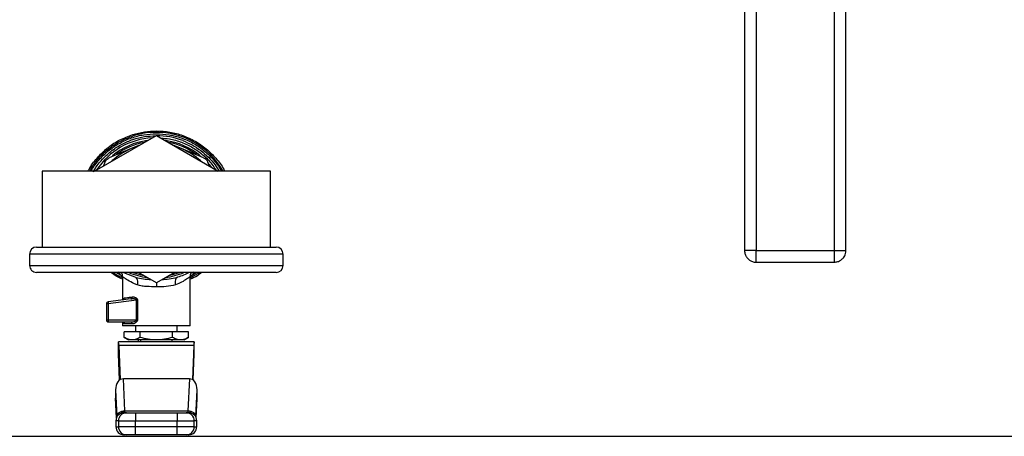
# Model space of a CAD drawing. Extents: x 0.4 to 10.6, y 0.4 to 8.1.
# Drawn here: x 7.2 to 7.7, y 4.8 to 5 of the extents above; entities that cross this region are included whole.
import ezdxf

# ---------------------------------------------------------------- set-up
doc = ezdxf.new("R2010")
doc.units = 0
doc.linetypes.add('SLD-SOLID', pattern=[0])
doc.layers.get('0').update_dxf_attribs({"linetype": 'CONTINUOUS'})

msp = doc.modelspace()

# ---------------------------------------------------------------- linework, layer by layer
at = {"color": 7, "linetype": 'SLD-SOLID'}
for p, q in [((7.583119584524582, 5.165530300239773), (7.583119584524582, 4.911280293357549)), ((7.588869584766755, 5.165530300239773), (7.588869584766755, 4.911280293357549)), ((7.627369583678149, 5.165530300239773), (7.627369583678149, 4.911280293357549)), ((7.633119583920323, 4.911280293357549), (7.633119583920323, 5.165530300239773)), ((7.262634900624332, 4.950449579537278), (7.293158961341111, 4.96807266662054)), ((7.293158961341111, 4.968904315679926), (7.293214224702703, 4.968904257013937)), ((7.293158961341111, 4.96807266662054), (7.323682992724896, 4.950449579537278)), ((7.280804608059654, 4.961525600919469), (7.269956885373472, 4.957032372825623)), ((7.284544506189365, 4.963074735023739), (7.280804608059654, 4.961525600919469)), ((7.305513314622567, 4.961525600919469), (7.301754262047464, 4.963082654932247)), ((7.316361007975756, 4.957032372825623), (7.305513314622567, 4.961525600919469)), ((7.26782619532072, 4.954901682772869), (7.267034145803875, 4.952989523528962)), ((7.319283747545352, 4.952989523528962), (7.318491727361502, 4.954901682772869)), ((7.236908955145982, 4.950449579537278), (7.236908955145982, 4.912949575407193)), ((7.349408967536239, 4.950449579537278), (7.236908955145982, 4.950449579537278)), ((7.349408967536239, 4.912949575407193), (7.349408967536239, 4.950449579537278)), ((7.234158957580856, 4.912949575407193), (7.352158965101366, 4.912949575407193)), ((7.230658944679971, 4.909449562506308), (7.230658944679971, 4.903949567376054)), ((7.355658948669257, 4.903949567376054), (7.355658948669257, 4.909449562506308)), ((7.588869584766755, 4.911280293357549), (7.627369583678149, 4.911280293357549)), ((7.627369583678149, 4.911280293357549), (7.628857793152893, 4.911280293357549)), ((7.588869584766755, 4.90553032244837), (7.627369583678149, 4.90553032244837)), ((7.352158965101366, 4.900449613141157), (7.234158957580856, 4.900449613141157)), ((7.276561062414789, 4.898402404790683), (7.273193047989046, 4.900449613141157)), ((7.276426658634099, 4.898427572499943), (7.276426658634099, 4.886858932808523)), ((7.282675554446322, 4.898058974091357), (7.283888151104968, 4.897835339341471)), ((7.293158961341111, 4.895326546989922), (7.28428555451413, 4.900449613141157)), ((7.302032368168091, 4.900449613141157), (7.293158961341111, 4.895326546989922)), ((7.301748424781563, 4.900314094706678), (7.3022415417517, 4.900518369680209)), ((7.302429478247308, 4.897837803313007), (7.303642544233867, 4.898059032757346)), ((7.31312522668911, 4.900449613141157), (7.30975671360246, 4.898402346124693)), ((7.309891234715128, 4.874022403763869), (7.309891234715128, 4.898427572499943)), ((7.269409795693499, 4.884969066640418), (7.268552656261914, 4.884969066640418)), ((7.268552656261914, 4.884969066640418), (7.268552656261914, 4.876975180319808)), ((7.280641692608334, 4.887407929133137), (7.269409795693499, 4.885945092698615)), ((7.283435161671275, 4.886795690872432), (7.269409795693499, 4.884969066640418)), ((7.269409795693499, 4.884969066640418), (7.269409795693499, 4.876975180319808)), ((7.281046663930071, 4.887405230497645), (7.280641692608334, 4.887407929133137)), ((7.280875271243348, 4.887500445397714), (7.281037717366755, 4.8874447713742)), ((7.283435103005285, 4.876975121653819), (7.283435161671275, 4.886795690872432)), ((7.283855298151155, 4.886795749538422), (7.283855298151155, 4.876975180319808)), ((7.269409795693499, 4.876975180319808), (7.268552656261914, 4.876975180319808)), ((7.283435103005285, 4.876975121653819), (7.269409795693499, 4.876975180319808)), ((7.269536924891558, 4.875990941023158), (7.280477427839268, 4.875990941023158)), ((7.276426658634099, 4.875990941023158), (7.276426658634099, 4.874022403763869)), ((7.309891234715128, 4.874022403763869), (7.276426658634099, 4.874022403763869)), ((7.281181977033589, 4.875006701726508), (7.277383618245888, 4.875006701726508)), ((7.282824302061311, 4.874022403763869), (7.282824302061311, 4.871069685873917)), ((7.303493591287917, 4.871069685873917), (7.303493591287917, 4.874022403763869)), ((7.304969979565888, 4.874016654496951), (7.304969979565888, 4.874022403763869)), ((7.285203354578293, 4.871069685873917), (7.27724771848248, 4.871069685873917)), ((7.27724771848248, 4.868363423803554), (7.27724771848248, 4.871069685873917)), ((7.27724771848248, 4.868363423803554), (7.27937943519004, 4.867132670021327)), ((7.301114568103929, 4.871069685873917), (7.285203354578293, 4.871069685873917)), ((7.285203354578293, 4.868363423803554), (7.285203354578293, 4.871069685873917)), ((7.301114568103929, 4.868363423803554), (7.301114568103929, 4.871069685873917)), ((7.309070174866748, 4.871069685873917), (7.301114568103929, 4.871069685873917)), ((7.306938487492182, 4.867132670021327), (7.309070174866748, 4.868363423803554)), ((7.309070174866748, 4.868363423803554), (7.309070174866748, 4.871069685873917)), ((7.274458180040798, 4.860242877612797), (7.274458180040798, 4.866148430724677)), ((7.311859742641423, 4.866148430724677), (7.274458180040798, 4.866148430724677)), ((7.274644972549623, 4.864418722706412), (7.275400033160432, 4.847540928346799)), ((7.311672920799605, 4.864418722706412), (7.274644972549623, 4.864418722706412)), ((7.281225536530386, 4.867132670021327), (7.27937943519004, 4.867132670021327)), ((7.293158961341111, 4.867132670021327), (7.281225536530386, 4.867132670021327)), ((7.284202248809819, 4.867132670021327), (7.284202248809819, 4.866148430724677)), ((7.28528492963593, 4.867132670021327), (7.28528492963593, 4.866148430724677)), ((7.305092386151835, 4.867132670021327), (7.293158961341111, 4.867132670021327)), ((7.301032963713297, 4.866148430724677), (7.301032963713297, 4.867132670021327)), ((7.306938487492182, 4.867132670021327), (7.305092386151835, 4.867132670021327)), ((7.311672920799605, 4.864418722706412), (7.310917860188796, 4.847540928346799)), ((7.311859742641423, 4.860242877612797), (7.311859742641423, 4.866148430724677)), ((7.275037448015713, 4.847294531193199), (7.274458180040798, 4.860242877612797)), ((7.311280474666509, 4.847294531193199), (7.311859742641423, 4.860242877612797)), ((7.277594610475154, 4.832216492042662), (7.276890266611794, 4.84796021416984)), ((7.309427626737434, 4.84796021416984), (7.276890266611794, 4.84796021416984)), ((7.309427626737434, 4.84796021416984), (7.308723312207068, 4.832216492042662)), ((7.27307386803249, 4.842568399123214), (7.273661525243823, 4.829432556202926)), ((7.27307386803249, 4.842568399123214), (7.27307386803249, 4.838392612695589)), ((7.312656397438399, 4.829432614868915), (7.313244054649733, 4.842568399123214)), ((7.313244054649733, 4.838392612695589), (7.313244054649733, 4.842568399123214)), ((7.273081729275009, 4.838040675427865), (7.273497377806734, 4.828750212085423)), ((7.312820544875486, 4.828750212085423), (7.313236164074219, 4.838040675427865)), ((7.273661525243823, 4.829432556202926), (7.273672173120818, 4.829205049497769)), ((7.277513974073339, 4.831207437032685), (7.277538496456722, 4.831290801402986)), ((7.277594610475154, 4.832216492042662), (7.308723312207068, 4.832216492042662)), ((7.277608455648547, 4.832080093618347), (7.277594610475154, 4.832216492042662)), ((7.282819931445133, 4.831207437032685), (7.282819931445133, 4.827270479846083)), ((7.282819931445133, 4.831207437032685), (7.303497991237088, 4.831207437032685)), ((7.303497991237088, 4.831207437032685), (7.303497991237088, 4.827270479846083)), ((7.308723312207068, 4.832216492042662), (7.308709467033675, 4.832080093618347)), ((7.312656397438399, 4.829432614868915), (7.312645749561404, 4.829205049497769)), ((7.273208682475102, 4.827270479846083), (7.273208682475102, 4.824317703290143)), ((7.27445844403775, 4.827270479846083), (7.282819931445133, 4.827270479846083)), ((7.27445844403775, 4.827270479846083), (7.27445844403775, 4.824317703290143)), ((7.282819931445133, 4.827270479846083), (7.303497991237088, 4.827270479846083)), ((7.282819931445133, 4.824317703290143), (7.282819931445133, 4.827270479846083)), ((7.303497991237088, 4.827270479846083), (7.311859449311478, 4.827270479846083)), ((7.303497991237088, 4.824317703290143), (7.303497991237088, 4.827270479846083)), ((7.311859449311478, 4.824317703290143), (7.311859449311478, 4.827270479846083)), ((7.313109210874126, 4.824317703290143), (7.313109210874126, 4.827270479846083)), ((7.282819931445133, 4.824317703290143), (7.27445844403775, 4.824317703290143)), ((7.282819931445133, 4.820380687437553), (7.282819931445133, 4.824317703290143)), ((7.303497991237088, 4.824317703290143), (7.282819931445133, 4.824317703290143)), ((7.303497991237088, 4.820380687437553), (7.282819931445133, 4.820380687437553)), ((7.303497991237088, 4.820380687437553), (7.303497991237088, 4.824317703290143)), ((7.311859449311478, 4.824317703290143), (7.303497991237088, 4.824317703290143)), ((6.647934516362293, 4.819580659346212), (7.938383376986935, 4.819580659346212))]:
    msp.add_line(p, q, dxfattribs=at)
at = {"color": 8, "linetype": 'SLD-SOLID'}
for p, q in [((7.355658948669257, 4.909449562506308), (7.230658944679971, 4.909449562506308)), ((7.588869584766755, 4.911280293357549), (7.583119584524582, 4.911280293357549)), ((7.588869584766755, 4.90553032244837), (7.588869584766755, 4.911280293357549)), ((7.627369583678149, 4.911280293357549), (7.627369583678149, 4.90553032244837)), ((7.628857793152893, 4.911280293357549), (7.633119583920323, 4.911280293357549)), ((7.230658944679971, 4.903949567376054), (7.355658948669257, 4.903949567376054)), ((7.273504447058404, 4.828767577218153), (7.27307386803249, 4.838392612695589)), ((7.312813446290824, 4.828767577218153), (7.313244054649733, 4.838392612695589)), ((7.27445844403775, 4.827270479846083), (7.273208682475102, 4.827270479846083)), ((7.313109210874126, 4.827270479846083), (7.311859449311478, 4.827270479846083)), ((7.273208682475102, 4.824317703290143), (7.27445844403775, 4.824317703290143)), ((7.311859449311478, 4.824317703290143), (7.313109210874126, 4.824317703290143))]:
    msp.add_line(p, q, dxfattribs=at)
at = {"color": 7, "linetype": 'SLD-SOLID', "flags": 128}
for points in [[(7.283530963231233, 4.962513946835345), (7.282282990981249, 4.962095892998073), (7.280804608059654, 4.961525600919469)], [(7.305513314622567, 4.961525600919469), (7.304034931700973, 4.962095892998073), (7.302786930117994, 4.962513946835345)], [(7.282675554446322, 4.898058974091357), (7.278012018986548, 4.899885128995459), (7.276879237405872, 4.900449613141157)]]:
    msp.add_lwpolyline(points, dxfattribs=at)
at = {"color": 8, "linetype": 'SLD-SOLID', "flags": 128}
for points in [[(7.318857421803636, 4.95408816150407), (7.319042161002846, 4.953874265308349), (7.320180838515413, 4.952471561512503)], [(7.287120617763238, 4.898812773383403), (7.283525917956183, 4.899680678023961), (7.281265986729769, 4.900449613141157)], [(7.305051935952453, 4.900449613141157), (7.302792004726039, 4.899680678023961), (7.299197275585989, 4.898812773383403)], [(7.314591876412913, 4.900449613141157), (7.312369638084401, 4.899036408133289), (7.309891234715128, 4.897700114236937)]]:
    msp.add_lwpolyline(points, dxfattribs=at)
at = {"color": 7, "linetype": 'SLD-SOLID'}
for centre, radius, start, end in [((7.293158954301841, 4.93169959158476), 0.03523622047244134, 93.3759845215826, 146.6240154781997), ((7.293158954301841, 4.93169959158476), 0.0362205035635076, 68.8664471229454, 89.91486075260477), ((7.293158954301841, 4.93169959158476), 0.03228346456750412, 112.5000000036764, 132.6485131051636), ((7.293158954301841, 4.93169959158476), 0.03228346456692318, 47.35148689505367, 67.50000000026265), ((7.234158954301842, 4.90944959158476), 0.003499999999999837, 90, 180), ((7.352158954301842, 4.90944959158476), 0.003499999999999837, 0, 90), ((7.234158954301842, 4.90394959158476), 0.003499999999999837, 180, 270.0000000000008), ((7.352158954301842, 4.90394959158476), 0.003499999999999837, 270.0000000000008, 0), ((7.269536907057748, 4.884969073686531), 0.0009842519693444762, 97.42050870191456, 179.9999998221152), ((7.269757201902967, 4.885733826459905), 0.0004066011534604889, 148.6951895114205, 191.3908035704669), ((7.27506718721515, 4.88573628860383), 0.00570917755639015, 180.8306452424151, 187.7229995593769), ((7.269536907057748, 4.876975182135941), 0.0009842519685838826, 179.9992687109835, 270.000280382638), ((7.275150223205512, 4.876933237911403), 0.00574058073597926, 179.5813760879153, 186.5417909364928), ((7.269860490963382, 4.876250011154632), 0.0004145025161050244, 175.9583871587563, 218.6832603325433), ((7.277145700069556, 4.827270457726482), 0.003937007874015741, 89.99999999996123, 179.9999999999225), ((7.278394310574166, 4.827271570485391), 0.003935866687527525, 90.01529479990094, 180.015876815723), ((7.307923611681205, 4.827271599375814), 0.003935837789495807, 359.9837024966791, 89.98512588767991), ((7.309172208534125, 4.827270457726493), 0.003937007874015741, 3.731671018892541e-08, 90.00000000001292), ((7.277145700069557, 4.824317701820971), 0.003937007874015741, 179.9999999999225, 270.0000000000267), ((7.278394368390337, 4.824316611785398), 0.003935924503934846, 179.9841108192089, 269.9838637869985), ((7.307923553866014, 4.824316582894427), 0.003935895604930248, 270.0157155235078, 0.01630987029609457), ((7.309172208534125, 4.824317701820981), 0.003937007874015741, 270.0000000000008, 6.462887112733877e-11)]:
    msp.add_arc(centre, radius, start, end, dxfattribs=at)
at = {"color": 8, "linetype": 'SLD-SOLID'}
for radius, start, end in [(0.03408309733012594, 97.54979647823912, 129.4739115802732), (0.03789370547476627, 29.65690144849966, 107.5390854430715), (0.03408309733012667, 50.57347023589031, 82.45020352175794), (0.0334365870412115, 100.4041584359159, 125.8805890660139), (0.03343658704121167, 53.53914867529791, 79.59584156408259), (0.03408309733012606, 246.473674311327, 262.4502035217602), (0.03408309733012664, 277.5497964782444, 293.5263256886786)]:
    msp.add_arc((7.293158954301841, 4.93169959158476), radius, start, end, dxfattribs=at)
at = {"color": 7, "linetype": 'SLD-SOLID'}
for centre, major_axis, ratio, start_param, end_param in [((7.274458166900267, 4.860242898671374), (0, 0.005905511811023167), 0.04473684210519469, 5.497787143806696, 6.283185307179586), ((7.311859741703416, 4.860242898671374), (0, 0.005905511811023167), 0.04473684210519469, 0, 0.7853981633920016), ((7.277014813475137, 4.84239246661491), (0.0002489600336552656, -0.005564988987585728), 0.7067532482641408, 3.10998527485723, 4.649174222786987), ((7.309303095128554, 4.842392466615075), (0.0002489600336543774, 0.005564988987586617), 0.7067532482640332, 4.775603737839755, 6.314792685892884), ((7.277014813475146, 4.838216639166926), (0.0002489600336543774, -0.005564988987586617), 0.7067532482638739, 4.649174222913944, 4.712388980384824), ((7.309303095128554, 4.838216639167044), (0.0002489600336561537, 0.005564988987585727), 0.7067532482639765, 4.712388980384798, 4.775603737809411)]:
    msp.add_ellipse(centre, major_axis=major_axis, ratio=ratio, start_param=start_param, end_param=end_param, dxfattribs=at)
for points, knots in [([(7.281531831658705, 4.96848860848221), (7.283435296038071, 4.969010452233682), (7.287242233886921, 4.970054142228724), (7.291186715716866, 4.970206222240819), (7.293158961341111, 4.970282262428434)], [0, 0, 0, 0, 0.4999988061111703, 1, 1, 1, 1]), ([(7.293158961341111, 4.970282262428434), (7.295379109204288, 4.970171287388705), (7.299819405824771, 4.969949337264553), (7.306283591584655, 4.968172846163303), (7.312350680957674, 4.965390803730561), (7.317873071928005, 4.961598237120067), (7.322564126912018, 4.956873585836028), (7.325562860546799, 4.953075372988008), (7.326649300918999, 4.950758014269549), (7.326793903454056, 4.950449579537278)], [0, 0, 0, 0, 0.1625080247049561, 0.3250161148572971, 0.4875252153452612, 0.6500338679437166, 0.8125418074954704, 0.9750497767322901, 1, 1, 1, 1]), ([(7.259573122660919, 4.950449579537278), (7.259834923944474, 4.950990236742114), (7.261089658730615, 4.953581444061914), (7.264386851920306, 4.957628002451077), (7.269352741843899, 4.96231991499437), (7.275121382042109, 4.966091861875162), (7.279395014362868, 4.967689692663511), (7.281531831658705, 4.968488608482211)], [0, 0, 0, 0, 0.06184005622189041, 0.2963807841750419, 0.5309201381934338, 0.7654599444674296, 1, 1, 1, 1]), ([(7.261127478038206, 4.950449579537278), (7.261332576717099, 4.950854262978612), (7.26247603107196, 4.953110430818545), (7.265442194541795, 4.956699274918297), (7.269940299950384, 4.961009105476268), (7.275165142962232, 4.964462156053218), (7.280872662353605, 4.96698996666122), (7.286929362586393, 4.968602353713404), (7.291082426358479, 4.96880366159102), (7.293158961341111, 4.968904315679926)], [0, 0, 0, 0, 0.03514814649551779, 0.1959559242039572, 0.3567653091700088, 0.5175740912059543, 0.6783824905711524, 0.8391910054825473, 0.9999999999999999, 0.9999999999999999, 0.9999999999999999, 0.9999999999999999]), ([(7.293214224702703, 4.968904257013937), (7.295289463116799, 4.96880063646827), (7.299439927227803, 4.968593396011927), (7.305491079194861, 4.966973765918839), (7.311192202373592, 4.964440161070463), (7.316410256034315, 4.960983074559259), (7.320900740463915, 4.956670542722556), (7.323856123088775, 4.953090214191891), (7.32499256960524, 4.950844385182477), (7.325192351288657, 4.950449579537278)], [0, 0, 0, 0, 0.1609460165012831, 0.3218910467157093, 0.4828365451977576, 0.643781834421868, 0.8047271291723206, 0.9656719939792301, 1, 1, 1, 1]), ([(7.295475622578843, 4.96673514073842), (7.29684382228383, 4.966647447159342), (7.300289658819111, 4.966426589241023), (7.305627582633357, 4.964823175688862), (7.311286479961539, 4.962148169302638), (7.316327106397317, 4.958444974016943), (7.320077628750017, 4.954765901794056), (7.321753775676202, 4.952124013525659), (7.32231501919451, 4.951239399746542)], [0, 0, 0, 0, 0.1275757022730002, 0.3213017911810195, 0.515027336612365, 0.7087522384061701, 0.9024781683143008, 1, 1, 1, 1]), ([(7.26782619532072, 4.954901682772869), (7.268009342972391, 4.955252917547875), (7.268375802616245, 4.955955702264919), (7.269180604079841, 4.956660032837744), (7.26974582434745, 4.956931138311129), (7.269956885373472, 4.957032372825623)], [0, 0, 0, 0, 0.3850031164158186, 0.7703517005877218, 0.9999999999999999, 0.9999999999999999, 0.9999999999999999, 0.9999999999999999]), ([(7.316361007975756, 4.957032372825623), (7.316712253672751, 4.95684922697253), (7.317415052904137, 4.956482774754366), (7.318119387132818, 4.955677963690473), (7.318390492781537, 4.955112743696654), (7.318491727361502, 4.954901682772869)], [0, 0, 0, 0, 0.385008059580088, 0.7703535464332839, 1, 1, 1, 1]), ([(7.583119584524582, 4.911280293357549), (7.583179707530746, 4.910635201722192), (7.583264947380092, 4.909720618148959), (7.58381677448401, 4.90847074858564), (7.584486374363903, 4.907472102476218), (7.585579632907772, 4.906476007642481), (7.587003492358782, 4.905788687141296), (7.588177186150571, 4.905456401490688), (7.588808308142977, 4.905548856656547), (7.588870409757225, 4.905557954129166)], [0, 0, 0, 0, 0.2136245306135914, 0.302867803317528, 0.4520791183286647, 0.6116115363951231, 0.7878336540375409, 0.9791230970685304, 1, 1, 1, 1]), ([(7.627370410501931, 4.905557954129166), (7.627936847490115, 4.90559529791158), (7.62909593530757, 4.905671713689781), (7.630658203031134, 4.906466316249227), (7.63179976926425, 4.907519065533131), (7.632521862481936, 4.908646972603501), (7.633009906679326, 4.9098569425333), (7.633079641774219, 4.910761938901684), (7.633119583920323, 4.911280293357549)], [0, 0, 0, 0, 0.1876195832490453, 0.3839219150513022, 0.5698154662633097, 0.6993559227981563, 0.8278001962319887, 1, 1, 1, 1]), ([(7.276426658634099, 4.897100782493801), (7.27546191041133, 4.8975101824787), (7.273432698226419, 4.89837129776065), (7.271698793129395, 4.899734511844397), (7.270789238424726, 4.900449613141157)], [0, 0, 0, 0, 0.4754299377574242, 1, 1, 1, 1]), ([(7.275789281997129, 4.900521302979657), (7.27584649484879, 4.900445889318539), (7.276105188817472, 4.900104898462099), (7.276350791050741, 4.899380794824045), (7.276401876999637, 4.89873618313396), (7.276426687967095, 4.898423113884783)], [0, 0, 0, 0, 0.1274373718673658, 0.576221574862838, 1, 1, 1, 1]), ([(7.283724150332853, 4.894300302845181), (7.283137600457663, 4.894538909451116), (7.28235198555902, 4.894858495069434), (7.280410674555485, 4.895792537863842), (7.27845185934369, 4.896947311086814), (7.276744106228681, 4.898174695941603), (7.276533926376977, 4.898339171739654), (7.276426658634099, 4.898423113884783)], [0, 0, 0, 0, 0.1365916698712871, 0.1829485529200208, 0.5034642615632565, 0.7465871847937561, 1, 1, 1, 1]), ([(7.282675554446322, 4.898059032757346), (7.282894843547006, 4.897944431833262), (7.283347618558047, 4.897707810703872), (7.283767097019513, 4.896808358289566), (7.283929121600902, 4.895623541806726), (7.283791030487898, 4.894732063002359), (7.283724150332853, 4.894300302845181)], [0, 0, 0, 0, 0.2421611601633989, 0.49999987060288, 0.7578404181904178, 1, 1, 1, 1]), ([(7.303642544233867, 4.898059032757346), (7.303423239101797, 4.897944457284202), (7.302970431539813, 4.897707888991579), (7.30255102170842, 4.896808398088114), (7.302388935792261, 4.89562361267661), (7.302527035264066, 4.894732123679815), (7.302593919014342, 4.89430036151117)], [0, 0, 0, 0, 0.2421600083662254, 0.499996885453711, 0.7578406129051899, 1, 1, 1, 1]), ([(7.309891234715128, 4.898423113884783), (7.309799800267946, 4.898350906678272), (7.309610440887045, 4.89820136662698), (7.308089459074741, 4.897111691696995), (7.305808745221128, 4.895688210612028), (7.303657417643095, 4.894759468249124), (7.302593948347336, 4.89430036151117)], [0, 0, 0, 0, 0.2345729145097074, 0.4857970189184232, 0.745813195651269, 1, 1, 1, 1]), ([(7.3094325840135, 4.900449613141157), (7.309423639654272, 4.900443898744688), (7.307663835890022, 4.899319590545386), (7.305648067400583, 4.89868770584626), (7.303642544233867, 4.898059032757346)], [0, 0, 0, 0, 0.005082588984827258, 1, 1, 1, 1]), ([(7.311852732055743, 4.900676005192524), (7.311571916160339, 4.90018564356203), (7.311005833150584, 4.899197147568033), (7.310175263760477, 4.898668665125306), (7.30975671360246, 4.898402346124693)], [0, 0, 0, 0, 0.4960684043962438, 1, 1, 1, 1]), ([(7.309891234715128, 4.898423113884783), (7.309916272096223, 4.898736035947419), (7.309967824232325, 4.899380344579426), (7.310205574967544, 4.900091044239542), (7.310453762067024, 4.900420363161863), (7.31050136100023, 4.900483522082771)], [0, 0, 0, 0, 0.4328431605174311, 0.891226979259463, 1, 1, 1, 1]), ([(7.315551006666293, 4.900449613141157), (7.314848091156683, 4.899889061281346), (7.313120132298584, 4.898511071269257), (7.31109347130722, 4.897618041361545), (7.309891234715128, 4.897088286638154)], [0, 0, 0, 0, 0.4067894940416489, 1, 1, 1, 1]), ([(7.293158961341111, 4.893397139945263), (7.291566876361133, 4.893396482892165), (7.289152063918726, 4.893395486299637), (7.2859820137989, 4.893626743152463), (7.284512963086991, 4.89406498636822), (7.283724150332853, 4.894300302845181)], [0, 0, 0, 0, 0.4725889425583536, 0.7168044878161778, 1, 1, 1, 1]), ([(7.302593948347336, 4.89430036151117), (7.301121628731307, 4.893963086456957), (7.29822479933548, 4.893299488498408), (7.294828891766048, 4.893364949590513), (7.293158961341111, 4.893397139945263)], [0, 0, 0, 0, 0.5082520973272857, 1, 1, 1, 1]), ([(7.276582768830701, 4.886879289906689), (7.276683269534924, 4.88690306474263), (7.276894777108375, 4.886953099793607), (7.277162091151967, 4.8871745060341), (7.277351746594007, 4.887488716938899), (7.277373113431064, 4.887734485864938), (7.277383618245888, 4.887855315964886)], [0, 0, 0, 0, 0.2294827500682547, 0.4829552189818908, 0.7457995460393553, 1, 1, 1, 1]), ([(7.277383618245888, 4.887855315964886), (7.277842594774014, 4.887918751903028), (7.278782725881941, 4.888048689046109), (7.280392933464812, 4.888270455954256), (7.281217029961987, 4.888383955191334)], [0, 0, 0, 0, 0.4882048091545054, 0.9999999999999999, 0.9999999999999999, 0.9999999999999999, 0.9999999999999999]), ([(7.280641692608334, 4.887407929133137), (7.280722630318118, 4.887430778958277), (7.280890367686466, 4.887478133517065), (7.281088354696895, 4.88770887576374), (7.28121319204511, 4.888025719858542), (7.281215800615507, 4.888267359813309), (7.281217059294983, 4.888383955191334)], [0, 0, 0, 0, 0.2412597716870092, 0.4999928871131258, 0.7587380845243635, 1, 1, 1, 1]), ([(7.281217029961987, 4.888383955191334), (7.281487798429666, 4.888394832515891), (7.282024563148036, 4.888416395455262), (7.282731428493929, 4.888182952919603), (7.283243897068415, 4.887878406774275), (7.283566515286253, 4.887584739258882), (7.283761687568078, 4.887279127182435), (7.283844054588366, 4.8870028950684), (7.283851560879092, 4.886864603087501), (7.283855298151155, 4.886795749538422)], [0, 0, 0, 0, 0.2744440801145032, 0.5440511616235065, 0.6753505655036323, 0.789286466559049, 0.8997372881366341, 0.9500806662300144, 1, 1, 1, 1]), ([(7.283435161671275, 4.886795690872432), (7.283509741238686, 4.886795685984918), (7.28365891378097, 4.886795676209011), (7.283789832772142, 4.88679572509382), (7.283855298151155, 4.886795749538422)], [0, 0, 0, 0, 0.4999550605636666, 1, 1, 1, 1]), ([(7.276455639632642, 4.875990941023158), (7.276577231126398, 4.87597614765948), (7.276820420513419, 4.875946560153531), (7.27712718303771, 4.875718953217665), (7.277341728879644, 4.875393600495625), (7.277369655272998, 4.875135666604914), (7.277383618245888, 4.875006701726508)], [0, 0, 0, 0, 0.2499990941973663, 0.5000113461555428, 0.75000967972959, 1, 1, 1, 1]), ([(7.280477427839268, 4.875990941023158), (7.281066918043964, 4.876035311007207), (7.281930123547972, 4.876100283103669), (7.282900937401457, 4.876431976226186), (7.283292858147985, 4.876683186940821), (7.283403462338748, 4.876839724328062), (7.283431338076616, 4.876918677049646), (7.283433873751991, 4.876956692429334), (7.283435103005285, 4.876975121653819)], [0, 0, 0, 0, 0.5605057457062802, 0.8207628233134137, 0.9294099370031548, 0.96788918356988, 0.9844332096834043, 1, 1, 1, 1]), ([(7.281181977033589, 4.875006701726508), (7.281171376201206, 4.875135666634594), (7.281150174221748, 4.875393600279171), (7.280987279186467, 4.875718950212307), (7.280754404933666, 4.875946566164536), (7.280569754087213, 4.875976149315531), (7.280477427839268, 4.875990941023158)], [0, 0, 0, 0, 0.2499885515772099, 0.4999845242228605, 0.7499900288552128, 1, 1, 1, 1]), ([(7.283855298151155, 4.876975180319808), (7.283851692577268, 4.876906576550316), (7.283844358755145, 4.876767034869011), (7.283762021028844, 4.876482207842602), (7.2834788500011, 4.876002122696831), (7.282857100514919, 4.875495420052198), (7.282025115487544, 4.875093397065084), (7.281462820866367, 4.875035579369386), (7.281181977033589, 4.875006701726508)], [0, 0, 0, 0, 0.04771427494323741, 0.09705195788972762, 0.2079317472745724, 0.4518090414400401, 0.726200386597949, 1, 1, 1, 1]), ([(7.283435103005285, 4.876975121653819), (7.283509702989315, 4.876975116764457), (7.283658897571688, 4.876975106986087), (7.283789832866852, 4.876975155875823), (7.283855298151155, 4.876975180319808)], [0, 0, 0, 0, 0.5000180491987979, 1, 1, 1, 1]), ([(7.281225536530386, 4.867132670021327), (7.280559014022676, 4.867194677191525), (7.279211171955737, 4.867320068114529), (7.277906975605083, 4.86801310245458), (7.27724771848248, 4.868363423803554)], [0, 0, 0, 0, 0.4945108362912701, 1, 1, 1, 1]), ([(7.285203354578293, 4.868363423803554), (7.284557335682355, 4.86801942716452), (7.28325345683373, 4.86732512867812), (7.281905590140949, 4.867197210133787), (7.281225536530386, 4.867132670021327)], [0, 0, 0, 0, 0.4954592956381883, 1, 1, 1, 1]), ([(7.293158961341111, 4.867132670021327), (7.291825900820797, 4.867194676759572), (7.28913019143668, 4.867320066525165), (7.286521843350486, 4.86801310243637), (7.285203354578293, 4.868363423803554)], [0, 0, 0, 0, 0.4945119559875902, 1, 1, 1, 1]), ([(7.301114568103929, 4.868363423803554), (7.299822541718202, 4.868019427154954), (7.297214803903285, 4.867325127813496), (7.294519070286591, 4.867197209894545), (7.293158961341111, 4.867132670021327)], [0, 0, 0, 0, 0.4954586992358721, 1, 1, 1, 1]), ([(7.305092386151835, 4.867132670021327), (7.3044258482518, 4.867194677697528), (7.303077971483342, 4.867320069976366), (7.301773809543071, 4.868013102475914), (7.301114568103929, 4.868363423803554)], [0, 0, 0, 0, 0.4945095246342378, 1, 1, 1, 1]), ([(7.309070174866748, 4.868363423803554), (7.30842416757597, 4.868019427150186), (7.307120309798421, 4.867325127382448), (7.305772441684203, 4.867197209775274), (7.305092386151835, 4.867132670021327)], [0, 0, 0, 0, 0.4954584019065821, 1, 1, 1, 1]), ([(7.273661525243823, 4.829432556202926), (7.273734205649557, 4.829790195797719), (7.273879567253419, 4.830505478886456), (7.27479503696815, 4.831414154774658), (7.276078842105681, 4.832062093808613), (7.277089349549835, 4.832165025475491), (7.277594610475154, 4.832216492042662)], [0, 0, 0, 0, 0.2499992398762064, 0.5000012053585196, 0.7499970385174237, 1, 1, 1, 1]), ([(7.273672202453812, 4.829205049497769), (7.273700719544998, 4.82942745680543), (7.27375552999754, 4.829854928355831), (7.274127578212514, 4.830566858159518), (7.274861548569498, 4.831324510344678), (7.275846645459715, 4.831798341851807), (7.276806635243739, 4.832035274388669), (7.277300127143191, 4.832062895134966), (7.277608455648547, 4.832080152284337)], [0, 0, 0, 0, 0.1477717632585838, 0.2840204551294982, 0.501558862456377, 0.7558258436739542, 0.8474425765641915, 1, 1, 1, 1]), ([(7.273735473722898, 4.829723187512195), (7.273748289035011, 4.829620178370614), (7.273763055736844, 4.829501484009813), (7.273829945219831, 4.829524910061675), (7.273838784529443, 4.829528005766951)], [0, 0, 0, 0, 0.867852026720853, 1, 1, 1, 1]), ([(7.277300400540558, 4.831207437032685), (7.2772537463945, 4.831207437032685), (7.277049432436667, 4.831207437032685), (7.277807947925771, 4.831207437032685), (7.278393259915754, 4.831207437032685)], [0, 0, 0, 0, 0.2283453688274036, 1, 1, 1, 1]), ([(7.278393259915754, 4.831207437032685), (7.278470566145012, 4.831207437032685), (7.27863126635432, 4.831207437032685), (7.279665995237292, 4.831207437032685), (7.281138496476365, 4.831207437032685), (7.282273774928759, 4.831207437032685), (7.282819931445133, 4.831207437032685)], [0, 0, 0, 0, 0.2405292391179904, 0.4999997987379545, 0.7594613308026079, 1, 1, 1, 1]), ([(7.303497991237088, 4.831207437032685), (7.304044136738625, 4.831207437032685), (7.305179411020137, 4.831207437032685), (7.306651922586549, 4.831207437032685), (7.307686662914857, 4.831207437032685), (7.307847338976927, 4.831207437032685), (7.307924633433474, 4.831207437032685)], [0, 0, 0, 0, 0.2405347808218816, 0.5000003656680051, 0.7594713268956623, 1, 1, 1, 1]), ([(7.307924633433474, 4.831207437032685), (7.308509958974474, 4.831207437032685), (7.30926849202276, 4.831207437032685), (7.309064176617792, 4.831207437032685), (7.309017522141663, 4.831207437032685)], [0, 0, 0, 0, 0.7716546330102637, 1, 1, 1, 1]), ([(7.308709467033675, 4.832080152284337), (7.309204246457734, 4.832036418939463), (7.31021485161251, 4.831947091975534), (7.311459603184841, 4.831316192512305), (7.312191841554001, 4.830565205266618), (7.312562466187122, 4.829854179510531), (7.312617196934396, 4.829427294617743), (7.312645690895415, 4.829205049497769)], [0, 0, 0, 0, 0.2444529194792856, 0.4993040706896363, 0.715996749690877, 0.8521420235186518, 1, 1, 1, 1]), ([(7.308723312207068, 4.832216492042662), (7.309228561351618, 4.832165053449598), (7.310239064738461, 4.83206217574448), (7.311522886778, 4.83141414913753), (7.312438313941235, 4.83050545910624), (7.312583702838248, 4.829790230112026), (7.312656397438399, 4.829432614868915)], [0, 0, 0, 0, 0.2499983956168576, 0.499999313608967, 0.7499991352885584, 1, 1, 1, 1]), ([(7.312478639491874, 4.829533461703924), (7.312486933822779, 4.829530489917256), (7.31255386597888, 4.829506508707507), (7.312568663683825, 4.829623755451755), (7.312581627635479, 4.829726472807576)], [0, 0, 0, 0, 0.1239214659691769, 1, 1, 1, 1]), ([(7.273672202453812, 4.82920446283788), (7.273671589852786, 4.82918511420586), (7.273670178369612, 4.8291405333655), (7.273669745530576, 4.829076724639734), (7.27366966715155, 4.829037895649585), (7.273669650483293, 4.829029638190803)], [0, 0, 0, 0, 0.3764608549836863, 0.8673967885932465, 1, 1, 1, 1]), ([(7.278393259915754, 4.820380687437552), (7.277807949398364, 4.820380687437552), (7.277049432731527, 4.820380687437552), (7.277253745927107, 4.820380687437552), (7.277300400540558, 4.820380687437553)], [0, 0, 0, 0, 0.7716514916288845, 1, 1, 1, 1]), ([(7.282819931445133, 4.820380687437553), (7.282251883181775, 4.820380687437553), (7.281115799016105, 4.820380687437553), (7.279671880783752, 4.820380687437553), (7.278641211346703, 4.820380687437552), (7.278475909319519, 4.820380687437553), (7.278393259915754, 4.820380687437553)], [0, 0, 0, 0, 0.2500045900570311, 0.5000037398750306, 0.7500067392517955, 0.9999999999999999, 0.9999999999999999, 0.9999999999999999, 0.9999999999999999]), ([(7.307924633433474, 4.820380687437553), (7.307841990888783, 4.820380687437552), (7.307676707722063, 4.820380687437552), (7.30664598774352, 4.820380687437553), (7.305202088633968, 4.820380687437552), (7.304066018626253, 4.820380687437552), (7.303497991237088, 4.820380687437553)], [0, 0, 0, 0, 0.2500025928849708, 0.4999993695206522, 0.7500030360951849, 1, 1, 1, 1]), ([(7.309017522141663, 4.820380687437553), (7.309064176617792, 4.820380687437553), (7.309268492022759, 4.820380687437553), (7.308509958974474, 4.820380687437552), (7.307924633433474, 4.820380687437553)], [0, 0, 0, 0, 0.2283453669897363, 1, 1, 1, 1])]:
    msp.add_open_spline(points, degree=3, knots=knots, dxfattribs=at)
at = {"color": 8, "linetype": 'SLD-SOLID'}
for points, knots in [([(7.260352646989121, 4.950449579537278), (7.261020172409936, 4.951619005017044), (7.26268829632094, 4.954541360547031), (7.266272986908608, 4.958603652051063), (7.270874387314811, 4.962540925367248), (7.276054287659748, 4.965740436290715), (7.279844393959531, 4.967134589067773), (7.281739450593607, 4.967831666737925)], [0, 0, 0, 0, 0.1429417368584044, 0.3572066646423168, 0.5714713304225093, 0.7857352712717006, 1, 1, 1, 1]), ([(7.262122071881906, 4.950153492291037), (7.262470622290286, 4.95079694021993), (7.263753907236123, 4.953165972132467), (7.266811330849495, 4.956731460751985), (7.271170512892362, 4.960694142551413), (7.276163232708681, 4.963866836100727), (7.281589875819155, 4.966178585853166), (7.287203673904041, 4.967627801665348), (7.291004754003045, 4.967804859116614), (7.292843484985521, 4.967890508724844)], [0, 0, 0, 0, 0.05909541121035834, 0.2175761374861207, 0.376057819770385, 0.5345389603733216, 0.6930199916379725, 0.8515017737921207, 1, 1, 1, 1]), ([(7.306218010481861, 4.965484029858026), (7.307763122712699, 4.96481372311423), (7.31085333351052, 4.963473115554347), (7.315082863817789, 4.960673542901361), (7.31888381033647, 4.957345551437697), (7.321934297241224, 4.953923363467917), (7.323439166351728, 4.951468718286486), (7.324063969657151, 4.950449579537278)], [0, 0, 0, 0, 0.2123176518797271, 0.424633426175917, 0.6369506326409464, 0.8492663294273775, 1, 1, 1, 1]), ([(7.276426658634099, 4.897754556274684), (7.274797537079641, 4.898524235103497), (7.27315098435854, 4.899302149290738), (7.271748897316989, 4.900437592812271), (7.2717340541768, 4.900449613141157)], [0, 0, 0, 0, 0.9894135387110409, 0.9999999999999999, 0.9999999999999999, 0.9999999999999999, 0.9999999999999999]), ([(7.276316278575885, 4.898545608469715), (7.276251086698689, 4.89858251335463), (7.275926214937006, 4.898766422079039), (7.275246747294405, 4.899365416563859), (7.274767966656081, 4.900168227067041), (7.274465102627495, 4.900676063858512)], [0, 0, 0, 0, 0.08445139894272091, 0.4208480554814188, 0.9999999999999999, 0.9999999999999999, 0.9999999999999999, 0.9999999999999999]), ([(7.275184787646966, 4.900449613141157), (7.275311848643653, 4.90041691194818), (7.275631284988684, 4.900334699862369), (7.275831136269843, 4.900152091875082), (7.275951493456582, 4.900042119181895)], [0, 0, 0, 0, 0.3977662487785333, 1, 1, 1, 1]), ([(7.283888151104968, 4.897835339341471), (7.285148301236352, 4.89754491097214), (7.287194436926835, 4.897073335532662), (7.289386390885297, 4.897033699548754), (7.29022838986199, 4.897018474111301)], [0, 0, 0, 0, 0.6158683108087593, 0.9999999999999999, 0.9999999999999999, 0.9999999999999999, 0.9999999999999999]), ([(7.296090588808034, 4.897019119437179), (7.296893173917082, 4.897032369511105), (7.299084948507188, 4.89706855405405), (7.301132010458822, 4.897539382843654), (7.302429478247308, 4.897837803313007)], [0, 0, 0, 0, 0.3661804971511274, 0.9999999999999999, 0.9999999999999999, 0.9999999999999999, 0.9999999999999999]), ([(7.310363759923143, 4.900039244548437), (7.310487157103335, 4.900148349414593), (7.310731250395852, 4.900364170926626), (7.311119698264726, 4.900458950014185), (7.311311772971615, 4.900505815158573)], [0, 0, 0, 0, 0.5055328596699961, 1, 1, 1, 1]), ([(7.293158961341111, 4.895377879730255), (7.293158961341111, 4.895061155685236), (7.293158961341111, 4.894436829481712), (7.293158961341111, 4.893740310899832), (7.293158961341111, 4.893397139945263)], [0, 0, 0, 0, 0.5073053849572848, 1, 1, 1, 1]), ([(7.276934002106558, 4.886925049378072), (7.276947807819961, 4.887026928414961), (7.276992064008743, 4.887353516238262), (7.27713928222032, 4.887728292758761), (7.277302294844213, 4.887813038289337), (7.277383618245888, 4.887855315964886)], [0, 0, 0, 0, 0.1851368874485134, 0.5934827706588905, 0.9999999999999999, 0.9999999999999999, 0.9999999999999999, 0.9999999999999999]), ([(7.283435161671275, 4.886795690872432), (7.283435161670551, 4.886795710427727), (7.283435160986648, 4.886814178599471), (7.283439049593584, 4.886851447220725), (7.283420800129633, 4.886928153610124), (7.283363405793892, 4.887022408007136), (7.283248545521725, 4.887119058618095), (7.28291951099236, 4.887294981147158), (7.282157858107808, 4.887463659916284), (7.281476906237975, 4.887427853733465), (7.281046663930071, 4.887405230497645)], [0, 0, 0, 0, 2.035345421004811e-05, 0.01922196062057013, 0.03858956640846081, 0.08134231552811381, 0.1344908990718052, 0.2012769940476228, 0.4953469625664517, 1, 1, 1, 1]), ([(7.277383618245888, 4.875006701726508), (7.277302511716695, 4.875036493777089), (7.277140703848184, 4.875095929043907), (7.276982814888466, 4.875482665212571), (7.276933703656468, 4.875846944142153), (7.27691429033427, 4.875990941023158)], [0, 0, 0, 0, 0.3780101315506402, 0.7541318099966816, 1, 1, 1, 1]), ([(7.277538496456722, 4.831290801402986), (7.277542097754183, 4.831300474029071), (7.277555031280232, 4.831335211831978), (7.277579013936569, 4.831586292025768), (7.277598043762594, 4.831905463628446), (7.277608455648547, 4.832080093618347)], [0, 0, 0, 0, 0.148762371140742, 0.5342580064001453, 1, 1, 1, 1]), ([(7.308709467033675, 4.832080093618347), (7.308719867648955, 4.831905431796303), (7.308738877538718, 4.831586190876986), (7.30876291885143, 4.831334739264828), (7.308775931928263, 4.831299964253757), (7.308779602223468, 4.831290156077107)], [0, 0, 0, 0, 0.4644784869517719, 0.8489579316231933, 1, 1, 1, 1])]:
    msp.add_open_spline(points, degree=3, knots=knots, dxfattribs=at)

doc.saveas('drawing.dxf')
